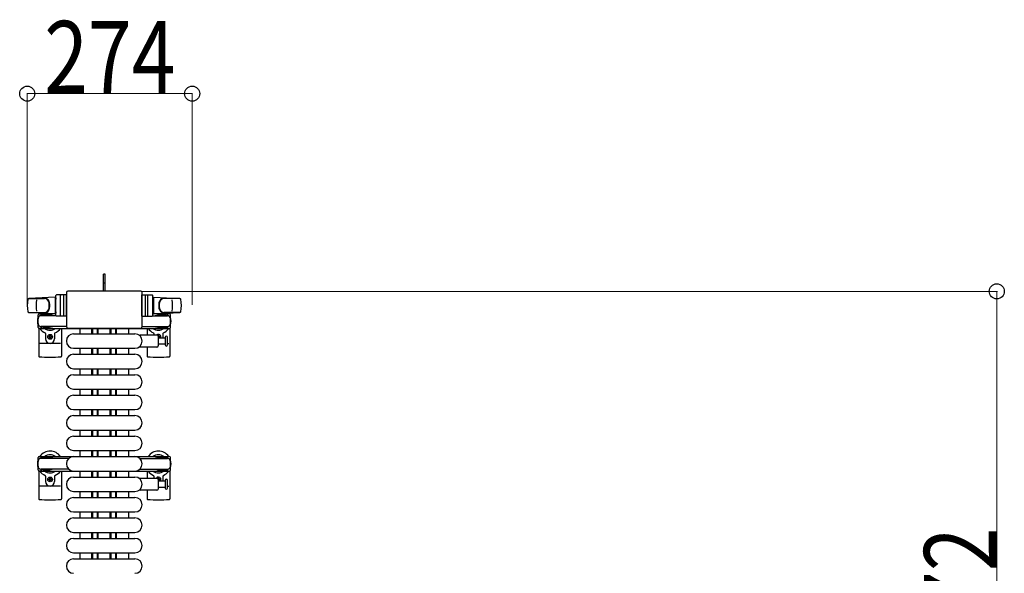
# Model space of a CAD drawing. Units: millimetres. Extents: x 0 to 33640, y 0 to 23760.
# Drawn here: x 7649 to 9285, y 11611 to 12531 of the extents above; entities that cross this region are included whole.
import ezdxf

# ---------------------------------------------------------------- set-up
doc = ezdxf.new("R2010")
doc.units = ezdxf.units.MM
doc.linetypes.add('YHIDDEN_1', pattern=[4, 3, -1])
for name, color, linetype, lineweight in [('YKK_11', 7, 'Continuous', 30), ('YKK_13', 4, 'Continuous', 30), ('YKK_A1', 4, 'Continuous', 30), ('YKK_D', 6, 'Continuous', 13)]:
    doc.layers.add(name, color=color, linetype=linetype, lineweight=lineweight)
doc.styles.add('text-b', font='extslim2.shx', dxfattribs={"width": 0.8, "bigfont": 'extfont2.shx'})

msp = doc.modelspace()

# ---------------------------------------------------------------- linework, layer by layer
at = {"layer": 'YKK_11'}
for p, q in [((7749.1, 12018.5), (7749.1, 12009.5)), ((7769.1, 12009.5), (7769.1, 12018.5)), ((7770.7, 12009.5), (7770.7, 12018.5)), ((7778.1, 12009.5), (7778.1, 12018.5)), ((7779.3, 12009.5), (7779.3, 12018.5)), ((7779.7, 12009.5), (7779.7, 12018.5)), ((7799.5, 12009.5), (7799.5, 12018.5)), ((7799.8, 12009.5), (7799.8, 12018.5)), ((7801.1, 12009.5), (7801.1, 12018.5)), ((7808.5, 12009.5), (7808.5, 12018.5)), ((7810.1, 12009.5), (7810.1, 12018.5)), ((7830.1, 12009.5), (7830.1, 12018.5)), ((7749.1, 11985.5), (7749.1, 11975.5)), ((7769.1, 11975.5), (7769.1, 11985.5)), ((7770.7, 11975.5), (7770.7, 11985.5)), ((7778.1, 11975.5), (7778.1, 11985.5)), ((7779.3, 11975.5), (7779.3, 11985.5)), ((7779.7, 11975.5), (7779.7, 11985.5)), ((7799.5, 11975.5), (7799.5, 11985.5)), ((7799.8, 11975.5), (7799.8, 11985.5)), ((7801.1, 11975.5), (7801.1, 11985.5)), ((7808.5, 11975.5), (7808.5, 11985.5)), ((7810.1, 11975.5), (7810.1, 11985.5)), ((7830.1, 11975.5), (7830.1, 11985.5)), ((7749.1, 11951.5), (7749.1, 11941.5)), ((7769.1, 11941.5), (7769.1, 11951.5)), ((7770.7, 11941.5), (7770.7, 11951.5)), ((7778.1, 11941.5), (7778.1, 11951.5)), ((7779.3, 11941.5), (7779.3, 11951.5)), ((7779.7, 11941.5), (7779.7, 11951.5)), ((7799.5, 11941.5), (7799.5, 11951.5)), ((7799.8, 11941.5), (7799.8, 11951.5)), ((7801.1, 11941.5), (7801.1, 11951.5)), ((7808.5, 11941.5), (7808.5, 11951.5)), ((7810.1, 11941.5), (7810.1, 11951.5)), ((7830.1, 11941.5), (7830.1, 11951.5)), ((7749.1, 11917.5), (7749.1, 11907.5)), ((7769.1, 11907.5), (7769.1, 11917.5)), ((7770.7, 11907.5), (7770.7, 11917.5)), ((7778.1, 11907.5), (7778.1, 11917.5)), ((7779.3, 11907.5), (7779.3, 11917.5)), ((7779.7, 11907.5), (7779.7, 11917.5)), ((7799.5, 11907.5), (7799.5, 11917.5)), ((7799.8, 11907.5), (7799.8, 11917.5)), ((7801.1, 11907.5), (7801.1, 11917.5)), ((7808.5, 11907.5), (7808.5, 11917.5)), ((7810.1, 11907.5), (7810.1, 11917.5)), ((7830.1, 11907.5), (7830.1, 11917.5)), ((7749.1, 11883.5), (7749.1, 11873.5)), ((7769.1, 11873.5), (7769.1, 11883.5)), ((7770.7, 11873.5), (7770.7, 11883.5)), ((7778.1, 11873.5), (7778.1, 11883.5)), ((7779.3, 11873.5), (7779.3, 11883.5)), ((7779.7, 11873.5), (7779.7, 11883.5)), ((7799.5, 11873.5), (7799.5, 11883.5)), ((7799.8, 11873.5), (7799.8, 11883.5)), ((7801.1, 11873.5), (7801.1, 11883.5)), ((7808.5, 11873.5), (7808.5, 11883.5)), ((7810.1, 11873.5), (7810.1, 11883.5)), ((7830.1, 11873.5), (7830.1, 11883.5)), ((7749.1, 11849.5), (7749.1, 11839.5)), ((7769.1, 11839.5), (7769.1, 11849.5)), ((7770.7, 11839.5), (7770.7, 11849.5)), ((7778.1, 11839.5), (7778.1, 11849.5)), ((7779.3, 11839.5), (7779.3, 11849.5)), ((7779.7, 11839.5), (7779.7, 11849.5)), ((7799.5, 11839.5), (7799.5, 11849.5)), ((7799.8, 11839.5), (7799.8, 11849.5)), ((7801.1, 11839.5), (7801.1, 11849.5)), ((7808.5, 11839.5), (7808.5, 11849.5)), ((7810.1, 11839.5), (7810.1, 11849.5)), ((7830.1, 11839.5), (7830.1, 11849.5)), ((7749.1, 11815.5), (7749.1, 11805.5)), ((7769.1, 11805.5), (7769.1, 11815.5)), ((7770.7, 11805.5), (7770.7, 11815.5)), ((7778.1, 11805.5), (7778.1, 11815.5)), ((7779.3, 11805.5), (7779.3, 11815.5)), ((7779.7, 11805.5), (7779.7, 11815.5)), ((7799.5, 11805.5), (7799.5, 11815.5)), ((7799.8, 11805.5), (7799.8, 11815.5)), ((7801.1, 11805.5), (7801.1, 11815.5)), ((7808.5, 11805.5), (7808.5, 11815.5)), ((7810.1, 11805.5), (7810.1, 11815.5)), ((7830.1, 11805.5), (7830.1, 11815.5)), ((7749.1, 11781.5), (7749.1, 11771.5)), ((7769.1, 11771.5), (7769.1, 11781.5)), ((7770.7, 11771.5), (7770.7, 11781.5)), ((7778.1, 11771.5), (7778.1, 11781.5)), ((7779.3, 11771.5), (7779.3, 11781.5)), ((7779.7, 11771.5), (7779.7, 11781.5)), ((7799.5, 11771.5), (7799.5, 11781.5)), ((7799.8, 11771.5), (7799.8, 11781.5)), ((7801.1, 11771.5), (7801.1, 11781.5)), ((7808.5, 11771.5), (7808.5, 11781.5)), ((7810.1, 11771.5), (7810.1, 11781.5)), ((7830.1, 11771.5), (7830.1, 11781.5)), ((7749.1, 11747.5), (7749.1, 11737.5)), ((7769.1, 11737.5), (7769.1, 11747.5)), ((7770.7, 11737.5), (7770.7, 11747.5)), ((7778.1, 11737.5), (7778.1, 11747.5)), ((7779.3, 11737.5), (7779.3, 11747.5)), ((7779.7, 11737.5), (7779.7, 11747.5)), ((7799.5, 11737.5), (7799.5, 11747.5)), ((7799.8, 11737.5), (7799.8, 11747.5)), ((7801.1, 11737.5), (7801.1, 11747.5)), ((7808.5, 11737.5), (7808.5, 11747.5)), ((7810.1, 11737.5), (7810.1, 11747.5)), ((7830.1, 11737.5), (7830.1, 11747.5)), ((7749.1, 11713.5), (7749.1, 11703.5)), ((7769.1, 11703.5), (7769.1, 11713.5)), ((7770.7, 11703.5), (7770.7, 11713.5)), ((7778.1, 11703.5), (7778.1, 11713.5)), ((7779.3, 11703.5), (7779.3, 11713.5)), ((7779.7, 11703.5), (7779.7, 11713.5)), ((7799.5, 11703.5), (7799.5, 11713.5)), ((7799.8, 11703.5), (7799.8, 11713.5)), ((7801.1, 11703.5), (7801.1, 11713.5)), ((7808.5, 11703.5), (7808.5, 11713.5)), ((7810.1, 11703.5), (7810.1, 11713.5)), ((7830.1, 11703.5), (7830.1, 11713.5)), ((7749.1, 11679.5), (7749.1, 11669.5)), ((7769.1, 11669.5), (7769.1, 11679.5)), ((7770.7, 11669.5), (7770.7, 11679.5)), ((7778.1, 11669.5), (7778.1, 11679.5)), ((7779.3, 11669.5), (7779.3, 11679.5)), ((7779.7, 11669.5), (7779.7, 11679.5)), ((7799.5, 11669.5), (7799.5, 11679.5)), ((7799.8, 11669.5), (7799.8, 11679.5)), ((7801.1, 11669.5), (7801.1, 11679.5)), ((7808.5, 11669.5), (7808.5, 11679.5)), ((7810.1, 11669.5), (7810.1, 11679.5)), ((7830.1, 11669.5), (7830.1, 11679.5)), ((7749.1, 11645.5), (7749.1, 11635.5)), ((7769.1, 11635.5), (7769.1, 11645.5)), ((7770.7, 11635.5), (7770.7, 11645.5)), ((7778.1, 11635.5), (7778.1, 11645.5)), ((7779.3, 11635.5), (7779.3, 11645.5)), ((7779.7, 11635.5), (7779.7, 11645.5)), ((7799.5, 11635.5), (7799.5, 11645.5)), ((7799.8, 11635.5), (7799.8, 11645.5)), ((7801.1, 11635.5), (7801.1, 11645.5)), ((7808.5, 11635.5), (7808.5, 11645.5)), ((7810.1, 11635.5), (7810.1, 11645.5)), ((7830.1, 11635.5), (7830.1, 11645.5))]:
    msp.add_line(p, q, dxfattribs=at)
at = {"layer": 'YKK_13'}
for p, q in [((7791.1, 12108.5), (7788.1, 12108.5)), ((7788.1, 12093), (7788.1, 12108.5)), ((7791.1, 12093), (7791.1, 12108.5)), ((7788.1, 12080.5), (7788.1, 12093)), ((7791.1, 12080.5), (7791.1, 12093)), ((7708.1, 12070.5), (7664, 12068.1)), ((7708.1, 12070.5), (7708.1, 12042.5)), ((7709.1, 12040), (7709.1, 12073)), ((7727.1, 12074), (7710.1, 12074)), ((7717.1, 12040), (7717.1, 12073)), ((7721.6, 12073.1), (7721.6, 12039.9)), ((7726.6, 12078), (7726.6, 12021.5)), ((7726.6, 12078), (7726.6, 12078)), ((7727.1, 12039), (7727.1, 12074)), ((7850.1, 12080.5), (7729.1, 12080.5)), ((7729.1, 12080.5), (7729.1, 12080.5)), ((7850.1, 12080.5), (7850.1, 12080.5)), ((7852.1, 12039), (7852.1, 12074)), ((7852.1, 12074), (7869.1, 12074)), ((7852.6, 12021.5), (7852.6, 12078)), ((7852.6, 12078), (7852.6, 12078)), ((7857.6, 12073.1), (7857.6, 12039.9)), ((7862.1, 12040), (7862.1, 12073)), ((7870.1, 12040), (7870.1, 12073)), ((7871.1, 12070.5), (7871.1, 12042.5)), ((7871.1, 12070.5), (7915.1, 12068.1)), ((7664.5, 12068), (7690.2, 12068)), ((7709.1, 12069.5), (7708.1, 12069.5)), ((7708.1, 12069.5), (7708.1, 12043.5)), ((7709.1, 12069.5), (7709.1, 12067.1)), ((7870.1, 12069.5), (7870.1, 12067.1)), ((7870.1, 12069.5), (7871.1, 12069.5)), ((7871.1, 12069.5), (7871.1, 12043.5)), ((7914.7, 12068), (7888.9, 12068)), ((7663.7, 12045), (7690.9, 12045)), ((7708.1, 12042.5), (7664, 12044.9)), ((7679.6, 12020.2), (7679.6, 12040.8)), ((7681.6, 12042.8), (7684.4, 12042.8)), ((7684.4, 12042.8), (7684.4, 12039.5)), ((7701.4, 12040.5), (7684.4, 12040.5)), ((7709.2, 12039.5), (7684.6, 12039.5)), ((7687.9, 12041.3), (7687.9, 12040.5)), ((7698.4, 12041.3), (7687.9, 12041.3)), ((7704.4, 12039.7), (7698.4, 12041.3)), ((7704.4, 12039.7), (7704.4, 12039.5)), ((7709.1, 12043.5), (7708.1, 12043.5)), ((7709.1, 12045.9), (7709.1, 12043.5)), ((7727.1, 12039), (7710.1, 12039)), ((7727.1, 12039.5), (7727.1, 12021.5)), ((7852.1, 12039.5), (7852.1, 12021.5)), ((7852.1, 12039), (7869.1, 12039)), ((7869.9, 12039.5), (7894.6, 12039.5)), ((7870.1, 12045.9), (7870.1, 12043.5)), ((7870.1, 12043.5), (7871.1, 12043.5)), ((7871.1, 12042.5), (7915.1, 12044.9)), ((7874.8, 12039.7), (7880.8, 12041.3)), ((7874.8, 12039.7), (7874.8, 12039.5)), ((7877.8, 12040.5), (7894.8, 12040.5)), ((7880.8, 12041.3), (7891.3, 12041.3)), ((7915.5, 12045), (7888.3, 12045)), ((7891.3, 12041.3), (7891.3, 12040.5)), ((7897.6, 12042.8), (7894.8, 12042.8)), ((7894.8, 12042.8), (7894.8, 12039.5)), ((7899.6, 12020.2), (7899.6, 12040.8)), ((7684.4, 12021.5), (7684.4, 12018.2)), ((7727.1, 12021.5), (7684.6, 12021.5)), ((7704.4, 12021.3), (7698.4, 12019.7)), ((7704.4, 12021.3), (7704.4, 12021.5)), ((7726.6, 12021.5), (7726.6, 12021.5)), ((7852.1, 12021.5), (7894.6, 12021.5)), ((7852.6, 12021.5), (7852.6, 12021.5)), ((7874.8, 12021.3), (7874.8, 12021.5)), ((7874.8, 12021.3), (7880.8, 12019.7)), ((7894.8, 12021.5), (7894.8, 12018.2)), ((7680.6, 12018.5), (7680.6, 11972.4)), ((7684.4, 12018.2), (7681.6, 12018.2)), ((7701.4, 12020.5), (7684.4, 12020.5)), ((7687.9, 12019.7), (7687.9, 12020.5)), ((7698.4, 12019.7), (7687.9, 12019.7)), ((7692.1, 12010.2), (7692.1, 12001)), ((7697.4, 12004.1), (7697.4, 12004.9)), ((7697.4, 12004.9), (7698.3, 12004.9)), ((7699.1, 12006.7), (7700, 12006.7)), ((7699.1, 12005.8), (7699.1, 12006.7)), ((7700, 12006.7), (7700, 12005.8)), ((7700.9, 12004.9), (7701.8, 12004.9)), ((7701.8, 12004.9), (7701.8, 12004.1)), ((7707.1, 12010.2), (7707.1, 12001)), ((7718.6, 12018.5), (7718.6, 11972.4)), ((7729.1, 12019), (7850.1, 12019)), ((7729.1, 12019), (7729.1, 12019)), ((7738.6, 12009.5), (7840.6, 12009.5)), ((7849.3, 12007.5), (7877.1, 12007.5)), ((7850.1, 12019), (7850.1, 12019)), ((7860.6, 12018.5), (7860.6, 12007.5)), ((7872.1, 12010.2), (7872.1, 12007.5)), ((7877.8, 12020.5), (7894.8, 12020.5)), ((7880, 12006.7), (7879.1, 12006.7)), ((7879.1, 12006.7), (7879.1, 12005.8)), ((7879.1, 12005.5), (7879.1, 11989.5)), ((7880, 12005.8), (7880, 12006.7)), ((7880.8, 12019.7), (7891.3, 12019.7)), ((7881.8, 12004.9), (7880.9, 12004.9)), ((7881.8, 12004.1), (7881.8, 12004.9)), ((7887.1, 12010.2), (7887.1, 12003)), ((7891.3, 12019.7), (7891.3, 12020.5)), ((7894.8, 12018.2), (7897.6, 12018.2)), ((7898.6, 12018.5), (7898.6, 11972.4)), ((7716.6, 11993.5), (7682.6, 11993.5)), ((7698.3, 12004.1), (7697.4, 12004.1)), ((7699.1, 12002.3), (7699.1, 12003.2)), ((7700, 12002.3), (7699.1, 12002.3)), ((7700, 12003.2), (7700, 12002.3)), ((7701.8, 12004.1), (7700.9, 12004.1)), ((7879.1, 12003.2), (7879.1, 12003)), ((7879.1, 12003), (7890.6, 12003)), ((7890.6, 11992), (7879.1, 11992)), ((7880, 12003), (7880, 12003.2)), ((7880.9, 12004.1), (7881.8, 12004.1)), ((7890.6, 12003.7), (7890.6, 11991.2)), ((7894.6, 11997.5), (7894.6, 12003.7)), ((7894.6, 11991.2), (7894.6, 11997.5)), ((7894.6, 11993.5), (7896.6, 11993.5)), ((7738.6, 11985.5), (7840.6, 11985.5)), ((7738.6, 11975.5), (7840.6, 11975.5)), ((7877.1, 11987.5), (7849.3, 11987.5)), ((7860.6, 11987.5), (7860.6, 11972.4)), ((7738.6, 11951.5), (7840.6, 11951.5)), ((7738.6, 11941.5), (7840.6, 11941.5)), ((7738.6, 11917.5), (7840.6, 11917.5)), ((7738.6, 11907.5), (7840.6, 11907.5)), ((7738.6, 11883.5), (7840.6, 11883.5)), ((7738.6, 11873.5), (7840.6, 11873.5)), ((7738.6, 11849.5), (7840.6, 11849.5)), ((7738.6, 11839.5), (7840.6, 11839.5)), ((7738.6, 11815.5), (7840.6, 11815.5)), ((7738.6, 11805.5), (7840.6, 11805.5)), ((7680.6, 11781.5), (7680.6, 11735.4)), ((7718.6, 11781.5), (7718.6, 11735.4)), ((7738.6, 11781.5), (7840.6, 11781.5)), ((7860.6, 11781.5), (7860.6, 11769.5)), ((7898.6, 11781.5), (7898.6, 11735.4)), ((7692.1, 11773.2), (7692.1, 11764)), ((7697.4, 11767.1), (7697.4, 11767.9)), ((7697.4, 11767.9), (7698.3, 11767.9)), ((7698.3, 11767.1), (7697.4, 11767.1)), ((7699.1, 11769.7), (7700, 11769.7)), ((7699.1, 11768.8), (7699.1, 11769.7)), ((7699.1, 11765.3), (7699.1, 11766.2)), ((7700, 11765.3), (7699.1, 11765.3)), ((7700, 11769.7), (7700, 11768.8)), ((7700, 11766.2), (7700, 11765.3)), ((7700.9, 11767.9), (7701.8, 11767.9)), ((7701.8, 11767.1), (7700.9, 11767.1)), ((7701.8, 11767.9), (7701.8, 11767.1)), ((7707.1, 11773.2), (7707.1, 11764)), ((7738.6, 11771.5), (7840.6, 11771.5)), ((7849.3, 11769.5), (7877.1, 11769.5)), ((7872.1, 11773.2), (7872.1, 11769.5)), ((7880, 11769.7), (7879.1, 11769.7)), ((7879.1, 11769.7), (7879.1, 11768.8)), ((7879.1, 11767.5), (7879.1, 11751.5)), ((7879.1, 11766.2), (7879.1, 11765.3)), ((7879.1, 11765.3), (7880, 11765.3)), ((7879.1, 11765), (7890.6, 11765)), ((7880, 11768.8), (7880, 11769.7)), ((7880, 11765.3), (7880, 11766.2)), ((7881.8, 11767.9), (7880.9, 11767.9)), ((7880.9, 11767.1), (7881.8, 11767.1)), ((7881.8, 11767.1), (7881.8, 11767.9)), ((7887.1, 11773.2), (7887.1, 11765)), ((7890.6, 11765.7), (7890.6, 11753.2)), ((7894.6, 11753.2), (7894.6, 11765.7)), ((7716.6, 11756.5), (7682.6, 11756.5)), ((7738.6, 11747.5), (7840.6, 11747.5)), ((7877.1, 11749.5), (7849.3, 11749.5)), ((7860.6, 11749.5), (7860.6, 11735.4)), ((7890.6, 11754), (7879.1, 11754)), ((7894.6, 11756.5), (7896.6, 11756.5)), ((7738.6, 11737.5), (7840.6, 11737.5)), ((7738.6, 11713.5), (7840.6, 11713.5)), ((7738.6, 11703.5), (7840.6, 11703.5)), ((7738.6, 11679.5), (7840.6, 11679.5)), ((7738.6, 11669.5), (7840.6, 11669.5)), ((7738.6, 11645.5), (7840.6, 11645.5)), ((7738.6, 11635.5), (7840.6, 11635.5))]:
    msp.add_line(p, q, dxfattribs=at)
at = {"layer": 'YKK_13', "linetype": 'YHIDDEN_1'}
msp.add_line((7791.1, 12093.6), (7788.1, 12093.6), dxfattribs=at)
at = {"layer": 'YKK_13', "ltscale": 0.5}
for p, q in [((7679.6, 11783.2), (7679.6, 11803.8)), ((7681.6, 11805.8), (7684.4, 11805.8)), ((7684.4, 11805.8), (7684.4, 11802.5)), ((7701.4, 11803.5), (7684.4, 11803.5)), ((7730.6, 11802.5), (7684.6, 11802.5)), ((7687.9, 11804.3), (7687.9, 11803.5)), ((7698.4, 11804.3), (7687.9, 11804.3)), ((7704.4, 11802.7), (7698.4, 11804.3)), ((7704.4, 11802.7), (7704.4, 11802.5)), ((7848.5, 11802.5), (7894.6, 11802.5)), ((7874.8, 11802.7), (7880.8, 11804.3)), ((7877.8, 11803.5), (7894.8, 11803.5)), ((7880.8, 11804.3), (7891.3, 11804.3)), ((7891.3, 11804.3), (7891.3, 11803.5)), ((7897.6, 11805.8), (7894.8, 11805.8)), ((7894.8, 11805.8), (7894.8, 11802.5)), ((7899.6, 11783.2), (7899.6, 11803.8)), ((7684.4, 11781.2), (7681.6, 11781.2)), ((7684.4, 11784.5), (7684.4, 11781.2)), ((7701.4, 11783.5), (7684.4, 11783.5)), ((7730.6, 11784.5), (7684.6, 11784.5)), ((7687.9, 11782.7), (7687.9, 11783.5)), ((7698.4, 11782.7), (7687.9, 11782.7)), ((7704.4, 11784.3), (7698.4, 11782.7)), ((7704.4, 11784.3), (7704.4, 11784.5)), ((7848.5, 11784.5), (7894.6, 11784.5)), ((7874.8, 11784.3), (7880.8, 11782.7)), ((7877.8, 11783.5), (7894.8, 11783.5)), ((7880.8, 11782.7), (7891.3, 11782.7)), ((7891.3, 11782.7), (7891.3, 11783.5)), ((7894.8, 11784.5), (7894.8, 11781.2)), ((7894.8, 11781.2), (7897.6, 11781.2))]:
    msp.add_line(p, q, dxfattribs=at)
at = {"layer": 'YKK_13'}
for centre in [(7699.6, 12004.5), (7699.6, 11767.5)]:
    msp.add_circle(centre, 4, dxfattribs=at)
for centre, radius, start, end in [((7710.1, 12073), 1, 90, 180), ((7718.1, 12073), 1, 90, 180), ((7861.1, 12073), 1, 0, 90), ((7869.1, 12073), 1, 0, 90), ((7711.6, 12056.5), 50, 168.0536, 191.9464), ((7711.6, 12056.5), 50, 168.0536, 191.9774), ((7664.1, 12066.6), 1.5, 93.1686, 168.0226), ((7726.2, 12056.5), 50, 169.4505, 190.8767), ((7690, 12060), 8, 6.2793, 90), ((7690.9, 12060), 8, 6.2793, 90), ((7658.2, 12056.5), 40, 353.7207, 6.2793), ((7659.1, 12056.5), 40, 353.7207, 6.2793), ((7920.1, 12056.5), 40, 173.7207, 186.2793), ((7888.3, 12060), 8, 90, 173.7207), ((7920.9, 12056.5), 40, 173.7207, 186.2793), ((7889.1, 12060), 8, 90, 173.7207), ((7853, 12056.5), 50, 349.1233, 10.5495), ((7915, 12066.6), 1.5, 11.9774, 86.8314), ((7867.6, 12056.5), 50, 348.0536, 11.9464), ((7867.6, 12056.5), 50, 348.0226, 11.9464), ((7664.1, 12046.4), 1.5, 191.9774, 266.8314), ((7681.6, 12040.8), 2, 90, 180), ((7684.6, 12034.5), 5, 90, 180), ((7699.6, 12030.5), 21, 140.4663, 144.1465), ((7690, 12053), 8, 270, 353.7207), ((7699.6, 12030.5), 15, 120.7225, 126.8699), ((7690.9, 12053), 8, 270, 353.7207), ((7710.1, 12040), 1, 180, 270), ((7718.1, 12040), 1, 180, 270), ((7861.1, 12040), 1, 270, 0), ((7869.1, 12040), 1, 270, 0), ((7888.3, 12053), 8, 186.2793, 270), ((7889.1, 12053), 8, 186.2793, 270), ((7879.6, 12030.5), 15, 53.1301, 59.2775), ((7894.6, 12034.5), 5, 0, 90), ((7879.6, 12030.5), 21, 35.8535, 39.5337), ((7897.6, 12040.8), 2, 0, 90), ((7915, 12046.4), 1.5, 273.1686, 348.0226), ((7699.6, 12030.5), 21, 162.2472, 197.7528), ((7684.6, 12026.5), 5, 180, 270), ((7894.6, 12026.5), 5, 270, 0), ((7879.6, 12030.5), 21, 342.2472, 17.7528), ((7681.6, 12020.2), 2, 180, 270), ((7699.6, 12030.5), 21, 215.8535, 247.2716), ((7699.6, 12030.5), 15, 233.1301, 306.8699), ((7691.1, 12010.2), 1, 0, 67.2716), ((7698.3, 12005.8), 0.88, 270, 0), ((7700.9, 12005.8), 0.88, 180, 270), ((7708.1, 12010.2), 1, 112.7284, 180), ((7699.6, 12030.5), 21, 292.7284, 325.1501), ((7738.6, 11997.5), 12, 90, 270), ((7840.6, 11997.5), 12, 270, 90), ((7849.3, 12006.5), 1, 90, 168.0605), ((7879.6, 12030.5), 21, 214.8499, 247.2716), ((7879.6, 12030.5), 15, 233.1301, 306.8699), ((7871.1, 12010.2), 1, 0, 67.2716), ((7879.6, 12004.5), 4, 337.9756, 131.4097), ((7877.1, 12005.5), 2, 0, 90), ((7878.3, 12005.8), 0.88, 338.7243, 0), ((7880.9, 12005.8), 0.88, 180, 270), ((7888.1, 12010.2), 1, 112.7284, 180), ((7879.6, 12030.5), 21, 292.7284, 324.1465), ((7892.6, 12003.7), 2, 90, 180), ((7892.6, 12003.7), 2, 0, 90), ((7897.6, 12020.2), 2, 270, 0), ((7699.6, 12001), 7.5, 180, 0), ((7698.3, 12003.2), 0.88, 0, 90), ((7700.9, 12003.2), 0.88, 90, 180), ((7849.3, 11988.5), 1, 191.9395, 270), ((7877.1, 11989.5), 2, 270, 0), ((7878.3, 12003.2), 0.88, 0, 21.2757), ((7880.9, 12003.2), 0.88, 90, 180), ((7892.6, 11991.2), 2, 180, 270), ((7892.6, 11991.2), 2, 270, 0), ((7681.6, 11972.4), 1, 180, 264.2608), ((7717.6, 11972.4), 1, 275.7392, 0), ((7738.6, 11963.5), 12, 90, 270), ((7840.6, 11963.5), 12, 270, 90), ((7861.6, 11972.4), 1, 180, 264.2608), ((7897.6, 11972.4), 1, 275.7392, 0), ((7699.6, 12151.5), 181, 264.2608, 275.7392), ((7879.6, 12151.5), 181, 264.2608, 275.7392), ((7738.6, 11929.5), 12, 90, 270), ((7840.6, 11929.5), 12, 270, 90), ((7738.6, 11895.5), 12, 90, 270), ((7840.6, 11895.5), 12, 270, 90), ((7738.6, 11861.5), 12, 90, 270), ((7840.6, 11861.5), 12, 270, 90), ((7738.6, 11827.5), 12, 90, 270), ((7840.6, 11827.5), 12, 270, 90), ((7699.6, 11793.5), 21, 34.8499, 144.1465), ((7699.6, 11793.5), 15, 53.1301, 126.8699), ((7879.6, 11793.5), 21, 35.8535, 145.1501), ((7879.6, 11793.5), 15, 53.1301, 126.8699), ((7699.6, 11793.5), 21, 162.2472, 197.7528), ((7738.6, 11793.5), 12, 90, 270), ((7840.6, 11793.5), 12, 270, 90), ((7879.6, 11793.5), 21, 342.2472, 17.7528), ((7699.6, 11793.5), 21, 215.8535, 247.2716), ((7699.6, 11793.5), 15, 233.1301, 306.8699), ((7699.6, 11793.5), 21, 292.7284, 325.1501), ((7879.6, 11793.5), 21, 214.8499, 247.2716), ((7879.6, 11793.5), 15, 233.1301, 306.8699), ((7879.6, 11793.5), 21, 292.7284, 324.1465), ((7691.1, 11773.2), 1, 0, 67.2716), ((7699.6, 11764), 7.5, 180, 0), ((7698.3, 11768.8), 0.88, 270, 0), ((7698.3, 11766.2), 0.88, 0, 90), ((7700.9, 11768.8), 0.88, 180, 270), ((7700.9, 11766.2), 0.88, 90, 180), ((7708.1, 11773.2), 1, 112.7284, 180), ((7738.6, 11759.5), 12, 90, 270), ((7840.6, 11759.5), 12, 270, 90), ((7849.3, 11768.5), 1, 90, 168.0605), ((7871.1, 11773.2), 1, 0, 67.2716), ((7879.6, 11767.5), 4, 321.3177, 150.0001), ((7877.1, 11767.5), 2, 0, 90), ((7878.3, 11768.8), 0.88, 319.8765, 0), ((7878.3, 11766.2), 0.88, 0, 21.2757), ((7880.9, 11768.8), 0.88, 180, 270), ((7880.9, 11766.2), 0.88, 90, 180), ((7888.1, 11773.2), 1, 112.7284, 180), ((7892.6, 11765.7), 2, 90, 180), ((7892.6, 11765.7), 2, 0, 90), ((7849.3, 11750.5), 1, 191.9395, 270), ((7877.1, 11751.5), 2, 270, 0), ((7892.6, 11753.2), 2, 180, 270), ((7892.6, 11753.2), 2, 270, 0), ((7681.6, 11735.4), 1, 180, 264.2608), ((7699.6, 11914.5), 181, 264.2608, 275.7392), ((7717.6, 11735.4), 1, 275.7392, 0), ((7738.6, 11725.5), 12, 90, 270), ((7840.6, 11725.5), 12, 270, 90), ((7861.6, 11735.4), 1, 180, 264.2608), ((7879.6, 11914.5), 181, 264.2608, 275.7392), ((7897.6, 11735.4), 1, 275.7392, 0), ((7738.6, 11691.5), 12, 90, 270), ((7840.6, 11691.5), 12, 270, 90), ((7738.6, 11657.5), 12, 90, 270), ((7840.6, 11657.5), 12, 270, 90), ((7738.6, 11623.5), 12, 90, 270), ((7840.6, 11623.5), 12, 270, 90)]:
    msp.add_arc(centre, radius, start, end, dxfattribs=at)
at = {"layer": 'YKK_13', "ltscale": 0.5}
for centre, radius, start, end in [((7681.6, 11803.8), 2, 90, 180), ((7684.6, 11797.5), 5, 90, 180), ((7894.6, 11797.5), 5, 0, 90), ((7897.6, 11803.8), 2, 0, 90), ((7684.6, 11789.5), 5, 180, 270), ((7681.6, 11783.2), 2, 180, 270), ((7894.6, 11789.5), 5, 270, 0), ((7897.6, 11783.2), 2, 270, 0)]:
    msp.add_arc(centre, radius, start, end, dxfattribs=at)
at = {"layer": 'YKK_13'}
for centre, major_axis, start_param, end_param in [((7729.1, 12078), (-1.77, 1.77), 5.499651, 7.06672), ((7850.1, 12078), (-1.77, -1.77), 2.358058, 3.925127), ((7729.1, 12021.5), (-1.77, -1.77), 5.499651, 7.06672), ((7850.1, 12021.5), (-1.77, 1.77), 2.358058, 3.925127)]:
    msp.add_ellipse(centre, major_axis=major_axis, ratio=0.997169, start_param=start_param, end_param=end_param, dxfattribs=at)
at = {"layer": 'YKK_A1', "ltscale": 0.5}
for p, q in [((7709.1, 12042.5), (7684.6, 12042.5)), ((7684.6, 12042.5), (7684.6, 12039.5)), ((7894.6, 12042.5), (7870.1, 12042.5)), ((7894.6, 12040.5), (7894.6, 12042.5)), ((7684.6, 12021.5), (7684.6, 12018.5)), ((7684.6, 12018.5), (7894.6, 12018.5)), ((7894.6, 12018.5), (7894.6, 12020.5)), ((7684.6, 11805.5), (7684.6, 11802.5)), ((7684.6, 11805.5), (7894.6, 11805.5)), ((7894.6, 11805.5), (7894.6, 11802.5)), ((7684.6, 11784.5), (7684.6, 11781.5)), ((7684.6, 11781.5), (7894.6, 11781.5)), ((7894.6, 11784.5), (7894.6, 11781.5))]:
    msp.add_line(p, q, dxfattribs=at)
at = {"layer": 'YKK_D'}
for p, q in [((7661.6, 12057.5, 0), (7661.6, 12409.5, 0)), ((7661.6, 12408.5, 0), (7935.6, 12408.5, 0)), ((7935.6, 12057.5, 0), (7935.6, 12409.5, 0)), ((7851.1, 12080), (9273.1, 12080)), ((9272.1, 12080), (9272.1, 11008.5))]:
    msp.add_line(p, q, dxfattribs=at)
at = {"layer": 'YKK_D', "linetype": 'ByBlock', "lineweight": -2}
for centre in [(7661.6, 12408.5, 0), (7935.6, 12408.5, 0), (9272.1, 12080)]:
    msp.add_circle(centre, 12.5, dxfattribs=at)

# ---------------------------------------------------------------- texts
at = {"layer": 'YKK_D', "style": 'text-b', "width": 0.8}
msp.add_text('274', height=120, dxfattribs=at).set_placement((7689.8, 12409.3, 0))
msp.add_text('1072', height=120, rotation=90, dxfattribs=at).set_placement((9271.3, 11397))

doc.saveas('drawing.dxf')
